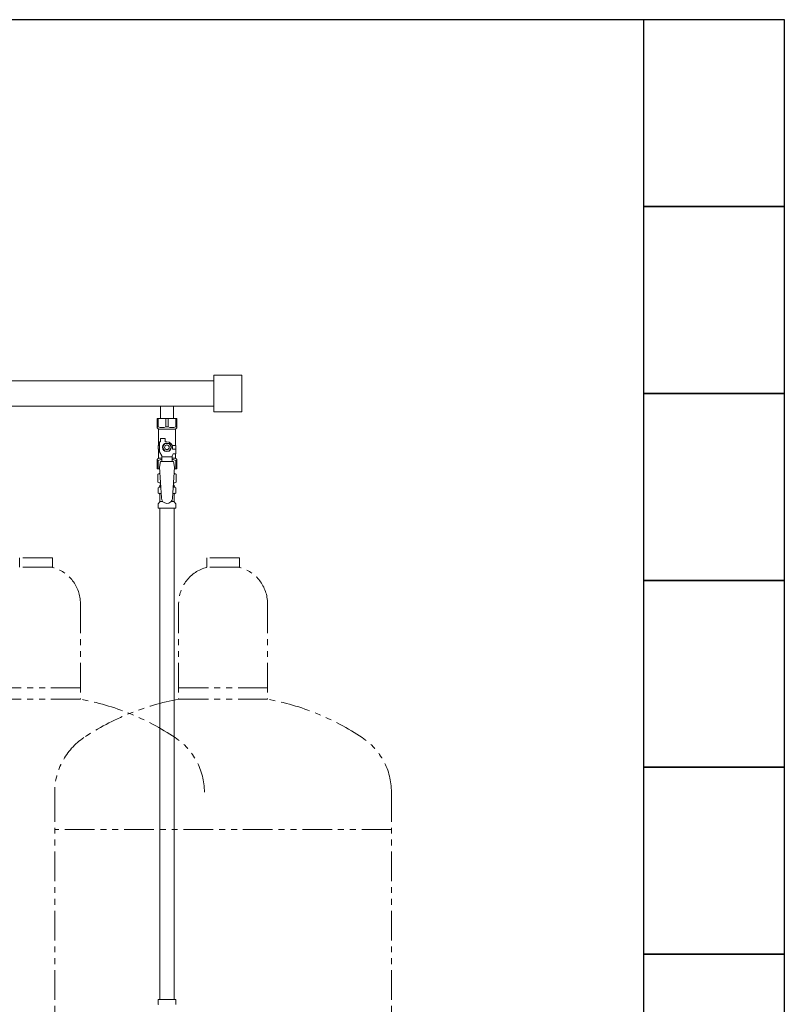
# Model space of a CAD drawing. Units: millimetres. Extents: x 4727 to 13225, y 7259 to 12755.
# Drawn here: x 8020 to 8838, y 8320 to 9374 of the extents above; entities that cross this region are included whole.
import ezdxf

# ---------------------------------------------------------------- set-up
doc = ezdxf.new("R2010")
doc.units = ezdxf.units.MM
doc.linetypes.add('PHANTOM', pattern=[63.5, 31.75, -6.35, 6.35, -6.35, 6.35, -6.35])
doc.linetypes.add('実線', pattern=[0])
for name, color, linetype in [('CSLAYER17', 7, 'Continuous'), ('NoLayerName_008', 7, 'Continuous'), ('NoLayerName_009', 7, 'Continuous'), ('NoLayerName_010', 7, 'Continuous'), ('ガス管', 7, 'Continuous')]:
    doc.layers.add(name, color=color, linetype=linetype)
doc.layers.add('ガス配管細', color=4, linetype='Continuous', lineweight=20)
doc.layers.add('図面枠', color=7, linetype='Continuous', lineweight=50)

msp = doc.modelspace()

# ---------------------------------------------------------------- linework, layer by layer
at = {"color": 3, "lineweight": 9}
for p, q in [((8169.1, 8873.6), (8170.9, 8873.6)), ((8184.2, 8873.6), (8186, 8873.6)), ((8169.1, 8867), (8171.3, 8867)), ((8183.8, 8867), (8186, 8867)), ((8169.8, 8858.2), (8173.2, 8858.2)), ((8181.9, 8858.2), (8185.2, 8858.2))]:
    msp.add_line(p, q, dxfattribs=at)
at = {"layer": 'CSLAYER17', "color": 3, "lineweight": 9}
for p, q in [((8167, 8947.3), (8188, 8947.3)), ((8167, 8937.3), (8167, 8947.3)), ((8168.2, 8938.3), (8168.2, 8947.3)), ((8176.4, 8938.3), (8176.4, 8947.3)), ((8178.7, 8938.3), (8178.7, 8947.3)), ((8186.9, 8938.3), (8186.9, 8947.3)), ((8188, 8937.3), (8188, 8947.3)), ((8168.2, 8938.3), (8167, 8938.3)), ((8167, 8937.3), (8168.5, 8935.8)), ((8168.5, 8918.3), (8168.5, 8935.8)), ((8168.5, 8935.8), (8186.5, 8935.8)), ((8176.4, 8938.3), (8178.7, 8938.3)), ((8188, 8937.3), (8186.5, 8935.8)), ((8186.5, 8918.3), (8186.5, 8935.8)), ((8186.9, 8938.3), (8188, 8938.3)), ((8170.5, 8922.3), (8170.5, 8925.9)), ((8170.5, 8925.9), (8175.5, 8925.9)), ((8175.5, 8922.3), (8175.5, 8925.9)), ((8169.5, 8918.3), (8168, 8918.3)), ((8168, 8918.3), (8168, 8914.3)), ((8168, 8914.3), (8169.5, 8914.3)), ((8168.5, 8904.8), (8168.5, 8914.3)), ((8169.5, 8911.5), (8169.5, 8922.3)), ((8170.5, 8922.3), (8169.5, 8922.3)), ((8175.2, 8920.3), (8172.9, 8916.3)), ((8172.9, 8916.3), (8175.2, 8912.3)), ((8179.9, 8920.3), (8175.2, 8920.3)), ((8177.5, 8922.3), (8175.5, 8922.3)), ((8182.2, 8916.3), (8179.9, 8920.3)), ((8179.9, 8912.3), (8182.2, 8916.3)), ((8183.2, 8918.3), (8187, 8918.3)), ((8183.5, 8916.3), (8183.5, 8914.3)), ((8187.1, 8914.3), (8183.5, 8914.3)), ((8187, 8918.3), (8187, 8914.3)), ((8187, 8918.3), (8187, 8914.3)), ((8187.1, 8909.3), (8187.1, 8914.3)), ((8167, 8903.3), (8168.5, 8904.8)), ((8167, 8903.3), (8167, 8893.3)), ((8168.5, 8904.8), (8172, 8904.8)), ((8172, 8907.2), (8169.5, 8911.5)), ((8172, 8901.3), (8172, 8907.2)), ((8183, 8906.1), (8172, 8906.1)), ((8175.2, 8912.3), (8179.9, 8912.3)), ((8183, 8907.2), (8184.2, 8909.3)), ((8183, 8901.3), (8183, 8907.2)), ((8183, 8904.8), (8186.5, 8904.8)), ((8187.1, 8909.3), (8184.2, 8909.3)), ((8186.5, 8904.8), (8186.5, 8909.3)), ((8188, 8903.3), (8186.5, 8904.8)), ((8188, 8903.3), (8188, 8893.3)), ((8168.2, 8902.3), (8167, 8902.3)), ((8167, 8893.3), (8169.7, 8893.3)), ((8168.2, 8902.3), (8168.2, 8893.3)), ((8170.5, 8901.3), (8169.5, 8895.1)), ((8169.5, 8895.1), (8171.5, 8862.3)), ((8184.5, 8901.3), (8170.5, 8901.3)), ((8185.5, 8895.1), (8183.5, 8861.9)), ((8184.5, 8901.3), (8185.5, 8895.1)), ((8185.4, 8893.3), (8188, 8893.3)), ((8186.9, 8902.3), (8186.9, 8893.3)), ((8186.9, 8902.3), (8188, 8902.3))]:
    msp.add_line(p, q, dxfattribs=at)
for radius in [4.62, 2.5]:
    msp.add_circle((8177.5, 8916.3), radius, dxfattribs=at)
for centre, radius, start, end in [((8172.3, 8947.2), 9.79, 245.4827, 294.5173), ((8182.8, 8947.2), 9.79, 245.4827, 294.5173), ((8177.5, 8916.3), 6, 0, 90), ((8172.3, 8893.4), 9.79, 91.4635, 114.5173), ((8182.8, 8893.4), 9.79, 65.4827, 88.5365), ((8177.5, 8862.3), 6, 180, 356.5298)]:
    msp.add_arc(centre, radius, start, end, dxfattribs=at)
at = {"layer": 'NoLayerName_008', "color": 3, "linetype": 'Continuous', "lineweight": 9}
for p, q in [((8168, 8325.3), (8187.1, 8325.3)), ((8168, 8325.3), (8168, 8321)), ((8187.1, 8325.3), (8187.1, 8321))]:
    msp.add_line(p, q, dxfattribs=at)
for centre, start, end in [((8169, 8321), 180, 225), ((8186.1, 8321), 315, 0)]:
    msp.add_arc(centre, 1, start, end, dxfattribs=at)
at = {"layer": 'NoLayerName_009', "color": 3, "linetype": 'Continuous', "lineweight": 9}
for p, q in [((8167.7, 8887.5), (8169, 8888.3)), ((8167.7, 8887.5), (8167.7, 8879)), ((8169, 8888.3), (8170, 8888.3)), ((8169, 8888.3), (8170, 8888.3)), ((8185.1, 8888.3), (8186, 8888.3)), ((8185.1, 8888.3), (8186, 8888.3)), ((8187.4, 8887.5), (8186, 8888.3)), ((8187.4, 8887.5), (8187.4, 8879)), ((8167.7, 8879), (8169, 8878.3)), ((8168, 8868), (8168, 8872.5)), ((8168.7, 8873.5), (8169.1, 8873.6)), ((8169, 8878.3), (8170.6, 8878.3)), ((8169.8, 8874.5), (8169.8, 8875.3)), ((8170.5, 8877.8), (8170.5, 8876.3)), ((8170.5, 8876.3), (8170.7, 8876.3)), ((8184.4, 8876.3), (8184.5, 8876.3)), ((8184.5, 8878.3), (8186, 8878.3)), ((8184.5, 8877.8), (8184.5, 8876.3)), ((8185.2, 8874.5), (8185.2, 8875.3)), ((8187.4, 8879), (8186, 8878.3)), ((8186.4, 8873.5), (8186, 8873.6)), ((8187.1, 8868), (8187.1, 8872.5)), ((8168.7, 8867.1), (8169.1, 8867)), ((8169.8, 8858.2), (8169.8, 8866)), ((8185.2, 8858.2), (8185.2, 8866)), ((8186.4, 8867.1), (8186, 8867)), ((8168, 8851.3), (8168, 8855.5)), ((8168, 8851.3), (8187.1, 8851.3)), ((8168.3, 8856.2), (8169.6, 8857.5)), ((8186.8, 8856.2), (8185.5, 8857.5)), ((8187.1, 8851.3), (8187.1, 8855.5))]:
    msp.add_line(p, q, dxfattribs=at)
for centre, radius, start, end in [((8170.2, 8883.9), 4.34, 92.9529, 115.6158), ((8184.9, 8883.9), 4.34, 64.3842, 87.017), ((8169, 8872.5), 1, 105, 180), ((8170.2, 8882.6), 4.34, 244.3842, 275.0777), ((8168.8, 8874.5), 1, 285, 360), ((8170.8, 8875.3), 1, 98.7985, 180), ((8169.9, 8874.6), 0.612, 90, 90.1686), ((8170, 8877.8), 0.5, 360, 90), ((8184.2, 8875.3), 1, 360, 80.8383), ((8184.9, 8882.6), 4.34, 264.9966, 295.6158), ((8185, 8877.8), 0.5, 90, 180), ((8186.2, 8874.5), 1, 180, 255), ((8186.1, 8872.5), 1, 360, 75), ((8169, 8868), 1, 180, 255), ((8168.8, 8866), 1, 360, 75), ((8186.2, 8866), 1, 105, 180), ((8186.1, 8868), 1, 285, 360), ((8169, 8855.5), 1, 135, 180), ((8168.8, 8858.2), 1, 315, 360), ((8186.2, 8858.2), 1, 180, 225), ((8186.1, 8855.5), 1, 360, 45)]:
    msp.add_arc(centre, radius, start, end, dxfattribs=at)
at = {"layer": 'NoLayerName_010', "color": 3, "linetype": 'Continuous', "lineweight": 9}
for p, q in [((8169.8, 8851.3), (8169.8, 8325.3)), ((8185.3, 8851.3), (8185.3, 8325.3))]:
    msp.add_line(p, q, dxfattribs=at)
at = {"layer": 'ガス管', "color": 3, "linetype": '実線', "lineweight": 9, "ltscale": 0.001}
for p, q in [((8226.9, 8987.5), (7699.5, 8987.5)), ((8227.5, 8993.4), (8227.5, 8954.4)), ((8257.5, 8993.4), (8227.5, 8993.4)), ((8257.5, 8993.4), (8257.5, 8954.4)), ((8226.9, 8960.3), (7699.5, 8960.3)), ((8170.6, 8960.3), (8170.6, 8947.3)), ((8184.4, 8960.3), (8184.4, 8947.3)), ((8257.5, 8954.4), (8227.5, 8954.4))]:
    msp.add_line(p, q, dxfattribs=at)
at = {"layer": 'ガス配管細', "color": 4, "linetype": 'PHANTOM', "lineweight": 9}
for p, q in [((8055, 8797.9), (8020, 8797.9)), ((8020, 8797.9), (8020, 8787.9)), ((8055, 8797.9), (8055, 8787.9)), ((8255, 8797.9), (8220, 8797.9)), ((8220, 8797.9), (8220, 8787.9)), ((8255, 8797.9), (8255, 8787.9)), ((8055, 8787.9), (8020, 8787.9)), ((8255, 8787.9), (8220, 8787.9)), ((8085, 8749.1), (8085, 8646.9)), ((8190, 8749.1), (8190, 8646.9)), ((8285, 8749.1), (8285, 8646.9)), ((7990, 8658.9), (8085, 8658.9)), ((8190, 8658.9), (8285, 8658.9)), ((7990, 8646.9), (8085, 8646.9)), ((8190, 8646.9), (8285, 8646.9)), ((8057.5, 8547.4), (8057.5, 7505.9)), ((8417.5, 8547.4), (8417.5, 7505.9)), ((8417.5, 8507.4), (8057.5, 8507.4))]:
    msp.add_line(p, q, dxfattribs=at)
for centre, radius, start, end in [((8045, 8749.1), 40, 0, 75.5225), ((8230, 8749.1), 40, 104.4775, 180), ((8245, 8749.1), 40, 0, 75.5225), ((8035, 8378.6), 272.9, 56.3268, 79.4429), ((8240, 8378.6), 272.9, 100.5571, 123.6732), ((8235, 8378.6), 272.9, 56.3268, 79.4429), ((8127.5, 8547.4), 70, 123.6732, 180), ((8147.5, 8547.4), 70, 0, 56.3268), ((8347.5, 8547.4), 70, 0, 56.3268)]:
    msp.add_arc(centre, radius, start, end, dxfattribs=at)
at = {"layer": '図面枠', "lineweight": 25, "ltscale": 0.5}
for p, q in [((5237.5, 9373.9), (8837.5, 9373.9)), ((8687.5, 9173.9), (8687.5, 9373.9)), ((8687.5, 9373.9), (8837.5, 9373.9)), ((8837.5, 9373.9), (8837.5, 9173.9)), ((8687.5, 8973.9), (8687.5, 9173.9)), ((8687.5, 9173.9), (8837.5, 9173.9)), ((8837.5, 9173.9), (8687.5, 9173.9)), ((8837.5, 9173.9), (8837.5, 8973.9)), ((8687.5, 8773.9), (8687.5, 8973.9)), ((8687.5, 8973.9), (8837.5, 8973.9)), ((8837.5, 8973.9), (8687.5, 8973.9)), ((8837.5, 8973.9), (8837.5, 8773.9)), ((8687.5, 8573.9), (8687.5, 8773.9)), ((8687.5, 8773.9), (8837.5, 8773.9)), ((8837.5, 8773.9), (8687.5, 8773.9)), ((8837.5, 8773.9), (8837.5, 8573.9)), ((8687.5, 8373.9), (8687.5, 8573.9)), ((8687.5, 8573.9), (8837.5, 8573.9)), ((8837.5, 8573.9), (8687.5, 8573.9)), ((8837.5, 8573.9), (8837.5, 8373.9)), ((8687.5, 8173.9), (8687.5, 8373.9)), ((8687.5, 8373.9), (8837.5, 8373.9)), ((8837.5, 8373.9), (8687.5, 8373.9)), ((8837.5, 8373.9), (8837.5, 8173.9))]:
    msp.add_line(p, q, dxfattribs=at)

doc.saveas('drawing.dxf')
